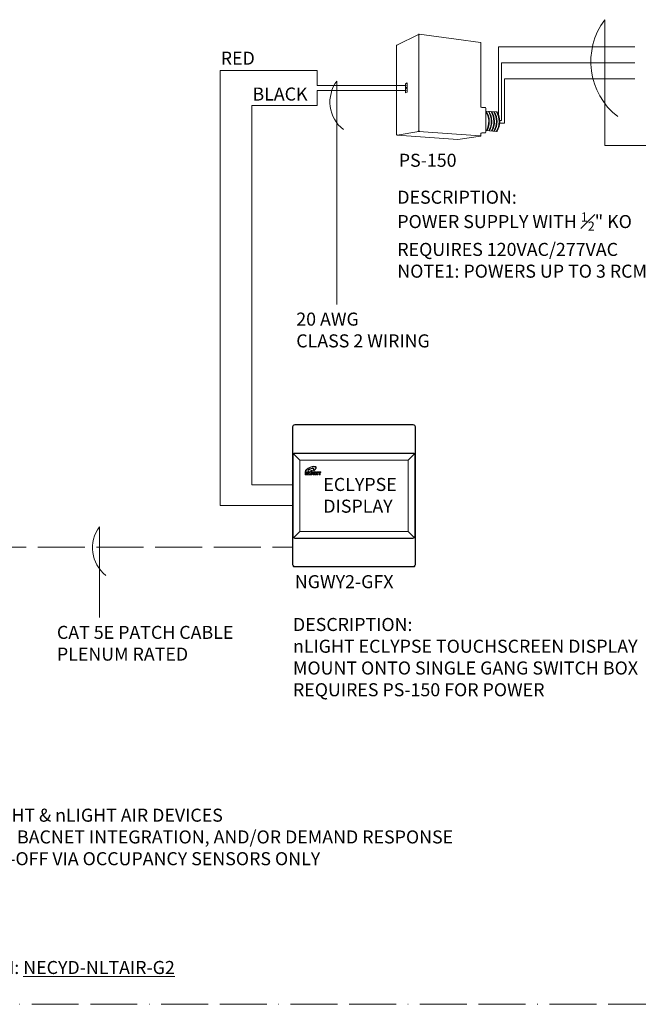
# Model space of a CAD drawing. Units: inches. Extents: x 68862 to 85679, y 35714 to 42754.
# Drawn here: x 76266 to 76424, y 40220 to 40471 of the extents above; entities that cross this region are included whole.
import ezdxf

# ---------------------------------------------------------------- set-up
doc = ezdxf.new("R2010")
doc.units = ezdxf.units.IN
doc.header["$MEASUREMENT"] = 0
doc.linetypes.add('ACAD_ISO02W100', pattern=[15, 12, -3])
doc.linetypes.add('ACAD_ISO11W100', pattern=[33, 12, -3, 12, -3, 0, -3])
doc.layers.add('NLIGHT RISER', color=7, linetype='Continuous', lineweight=0)
doc.styles.add('SSI', font='romans.shx', dxfattribs={"width": 0.8})

msp = doc.modelspace()

# ---------------------------------------------------------------- linework, layer by layer
at = {"lineweight": 5}
for p, q in [((76415.42, 40471.45), (76415.42, 40439.24)), ((76317.07, 40458.42), (76317.07, 40347.16)), ((76341.87, 40454.62), (76341.87, 40458.42)), ((76364.65, 40454.62), (76341.87, 40454.62)), ((76346.92, 40455.76), (76346.92, 40398.61)), ((76341.87, 40449.54), (76341.87, 40453.35)), ((76364.65, 40453.35), (76341.87, 40453.35)), ((76325.19, 40449.54), (76325.19, 40352.45)), ((76341.87, 40449.54), (76325.19, 40449.54)), ((76415.42, 40439.24), (76438.97, 40439.24)), ((76325.19, 40352.45), (76335.57, 40352.45)), ((76317.07, 40347.16), (76335.57, 40347.16)), ((76286.19, 40341.68), (76286.19, 40318.46))]:
    msp.add_line(p, q, dxfattribs=at)
at = {"linetype": 'ACAD_ISO02W100', "lineweight": 5}
msp.add_line((76225.44, 40336.51), (76335.57, 40336.51), dxfattribs=at)
at = {"color": 252, "linetype": 'ACAD_ISO11W100', "lineweight": 5, "true_color": 0x939598}
msp.add_line((76527.56, 40219.52), (76021.57, 40219.52), dxfattribs=at)
at = {"lineweight": 5}
for centre, radius in [((76429.75, 40460.73), 17.89), ((76354.08, 40450.4), 8.95), ((76293.35, 40336.32), 8.95)]:
    msp.add_arc(centre, radius, 143.1923, 231.9424, dxfattribs=at)
at = {"layer": 'NLIGHT RISER', "lineweight": 5}
for p, q in [((76367.81, 40467.7), (76362.25, 40464.93)), ((76367.86, 40467.53), (76367.86, 40443.01)), ((76367.91, 40467.72), (76377.42, 40466.46)), ((76377.42, 40466.46), (76383.6, 40465.63)), ((76362.15, 40442.05), (76362.15, 40464.77)), ((76383.76, 40449.19), (76383.76, 40465.46)), ((76388.23, 40464.54), (76388.23, 40447.13)), ((76423.12, 40464.54), (76388.23, 40464.54)), ((76391.17, 40460.44), (76389.04, 40460.44)), ((76389.04, 40460.44), (76389.04, 40445.7)), ((76391.17, 40460.44), (76391.94, 40460.44)), ((76391.94, 40460.44), (76423.12, 40460.44)), ((76341.87, 40458.42), (76317.07, 40458.42)), ((76390.46, 40456.34), (76389.74, 40456.34)), ((76389.74, 40456.34), (76389.74, 40444.99)), ((76390.46, 40456.34), (76423.12, 40456.34)), ((76364.86, 40455.27), (76364.43, 40455.06)), ((76364.43, 40455.06), (76364.43, 40452.72)), ((76364.86, 40454.18), (76364.43, 40453.97)), ((76364.86, 40453.97), (76364.43, 40453.76)), ((76364.86, 40455.27), (76364.86, 40452.94)), ((76364.86, 40452.94), (76364.43, 40452.72)), ((76383.94, 40449.02), (76384.78, 40449.02)), ((76384.96, 40442.67), (76384.96, 40448.84)), ((76384.96, 40448.05), (76387.79, 40447.84)), ((76389.74, 40444.99), (76388.52, 40444.99)), ((76389.04, 40445.7), (76388.53, 40445.7)), ((76362.31, 40441.87), (76377.84, 40440.8)), ((76367.84, 40442.85), (76362.36, 40441.92)), ((76367.88, 40442.85), (76383.57, 40441.72)), ((76383.61, 40441.68), (76377.84, 40440.8)), ((76383.76, 40441.86), (76383.76, 40442.31)), ((76383.94, 40442.49), (76384.78, 40442.49)), ((76384.96, 40443.06), (76387.72, 40442.86)), ((76387.67, 40442.99), (76387.67, 40442.99)), ((76337.4, 40358.79), (76335.88, 40360.32)), ((76365.14, 40358.79), (76366.66, 40360.32)), ((76337.4, 40340.49), (76335.88, 40338.97)), ((76365.14, 40340.49), (76366.66, 40338.97))]:
    msp.add_line(p, q, dxfattribs=at)
for points in [[(76336.11, 40367.85), (76366.44, 40367.85, -0.414214), (76366.98, 40367.31), (76366.98, 40331.97, -0.414214), (76366.44, 40331.43), (76336.11, 40331.43, -0.414214), (76335.57, 40331.97), (76335.57, 40367.31, -0.414214)], [(76366.36, 40331.51, 0.414214), (76366.9, 40332.05), (76366.9, 40367.24, 0.414214), (76366.36, 40367.77), (76336.18, 40367.77, 0.414214), (76335.65, 40367.24), (76335.65, 40332.05, 0.414214), (76336.18, 40331.51)], [(76366.36, 40338.73), (76336.18, 40338.73, -0.414214), (76335.65, 40339.27), (76335.65, 40360.01, -0.414214), (76336.18, 40360.55), (76366.36, 40360.55, -0.414214), (76366.9, 40360.01), (76366.9, 40339.27, -0.414214)], [(76366.28, 40360.47, -0.414214), (76366.82, 40359.94), (76366.82, 40339.35, -0.414214), (76366.28, 40338.81), (76336.26, 40338.81, -0.414214), (76335.72, 40339.35), (76335.72, 40359.94, -0.414214), (76336.26, 40360.47)], [(76339.15, 40355.03), (76339.15, 40355.37, 1), (76339.06, 40355.37), (76339.06, 40355.03), (76338.81, 40355.03), (76338.81, 40355.6), (76339.03, 40355.6), (76339.03, 40355.53, -0.569099), (76339.39, 40355.53), (76339.39, 40355.03)], [(76341.08, 40355.26), (76341.08, 40355.3), (76340.93, 40355.3), (76340.93, 40355.46), (76341.3, 40355.46), (76341.3, 40355.15, -0.246077), (76341.09, 40355.03), (76340.84, 40355.03, -0.410667), (76340.57, 40355.29), (76340.57, 40355.52, -0.414339), (76340.82, 40355.77), (76341.13, 40355.77, -0.568532), (76341.27, 40355.52), (76341.04, 40355.52, 0.595646), (76340.82, 40355.51), (76340.82, 40355.32, 0.267512), (76340.86, 40355.24, 0.332555)]]:
    msp.add_lwpolyline(points, format="xyb", close=True, dxfattribs=at)
for points in [[(76365.14, 40358.79), (76365.14, 40340.49), (76337.4, 40340.49), (76337.4, 40358.79)], [(76340.16, 40355.27), (76339.76, 40355.27), (76339.76, 40355.89), (76339.48, 40355.89), (76339.48, 40355.03), (76340.16, 40355.03)], [(76340.22, 40355.77), (76340.47, 40355.77), (76340.47, 40355.03), (76340.22, 40355.03)], [(76341.63, 40355.77), (76341.63, 40355.53), (76341.82, 40355.53), (76341.82, 40355.77), (76342.07, 40355.77), (76342.07, 40355.03), (76341.82, 40355.03), (76341.82, 40355.31), (76341.63, 40355.31), (76341.63, 40355.03), (76341.38, 40355.03), (76341.38, 40355.77)], [(76342.34, 40355.56), (76342.12, 40355.56), (76342.12, 40355.77), (76342.81, 40355.77), (76342.81, 40355.56), (76342.59, 40355.56), (76342.59, 40355.03), (76342.34, 40355.03)]]:
    msp.add_lwpolyline(points, close=True, dxfattribs=at)
msp.add_circle((76340.35, 40356), 0.127, dxfattribs=at)
for centre, radius, start, end in [((76367.68, 40467.44), 0.178, 0, 116.4688), ((76367.89, 40467.55), 0.178, 82.4213, 116.4688), ((76368.04, 40467.53), 0.178, 82.4213, 180), ((76362.33, 40464.77), 0.178, 116.4688, 180), ((76383.58, 40465.46), 0.178, 0, 82.4213), ((76383.58, 40465.46), 0.178, 0, 82.4213), ((76383.94, 40449.19), 0.178, 180, 270), ((76384.78, 40448.84), 0.178, 0, 90), ((76380.85, 40445.4), 4.89, 331.3022, 32.8245), ((76380.99, 40445.4), 4.89, 331.1684, 32.6941), ((76381.5, 40445.4), 4.89, 330.693, 32.1572), ((76381.65, 40445.4), 4.89, 330.5463, 31.9928), ((76382.16, 40445.4), 4.89, 330.0685, 31.4607), ((76382.32, 40445.4), 4.89, 329.921, 31.2976), ((76382.83, 40445.4), 4.89, 329.4406, 30.7701), ((76382.98, 40445.4), 4.89, 329.2924, 30.6085), ((76383.49, 40445.4), 4.89, 328.8094, 30.0853), ((76387.78, 40447.67), 0.178, 28.783, 85.8501), ((76383.65, 40445.4), 4.89, 329.9747, 28.783), ((76362.33, 40442.09), 0.178, 180, 279.6996), ((76362.33, 40442.05), 0.178, 180, 266.0639), ((76367.68, 40443.01), 0.178, 279.6996, 0), ((76367.87, 40442.68), 0.178, 85.8501, 99.6996), ((76368.04, 40443.02), 0.178, 180, 265.8501), ((76383.58, 40441.89), 0.178, 265.8501, 0), ((76383.58, 40441.86), 0.178, 278.6753, 0), ((76383.58, 40441.86), 0.178, 278.6753, 0), ((76383.94, 40442.31), 0.178, 90, 180), ((76384.78, 40442.67), 0.178, 270, 0), ((76387.73, 40443.04), 0.178, 265.8501, 329.9747)]:
    msp.add_arc(centre, radius, start, end, dxfattribs=at)
for centre, major_axis, ratio, start_param, end_param in [((76340.22, 40356.35), (1.37, 0.6), 0.41977, -1.185888, 3.456582), ((76340.26, 40356.31), (1.23, 0.54), 0.432684, -1.107186, 3.47176), ((76340.22, 40356.35), (1.37, 0.6), 0.41977, 3.513937, 3.562397), ((76340.26, 40356.31), (1.23, 0.54), 0.432684, 3.717537, 3.846785), ((76340.22, 40356.35), (1.37, 0.6), 0.41977, 3.890422, 3.968421), ((76340.25, 40356.22), (0.773, 0.337), 0.41977, -1.185888, 3.148921), ((76340.27, 40356.19), (0.691, 0.306), 0.432684, -1.107186, 3.129196), ((76340.25, 40356.22), (0.773, 0.337), 0.41977, 3.866025, 4.334331), ((76340.27, 40356.19), (0.691, 0.306), 0.432684, 3.720198, 4.27202), ((76340.22, 40356.35), (1.37, 0.6), 0.41977, 4.197404, 4.334331), ((76340.26, 40356.31), (1.23, 0.54), 0.432684, 4.116025, 4.27202)]:
    msp.add_ellipse(centre, major_axis=major_axis, ratio=ratio, start_param=start_param, end_param=end_param, dxfattribs=at)

# ---------------------------------------------------------------- texts
at = {"layer": 'NLIGHT RISER', "lineweight": 5, "attachment_point": 4, "style": 'SSI'}
for s, insert, char_height, width in [('RED ', (76317.2, 40461.17), 3.34, 37.0377), ('BLACK', (76325.31, 40452), 3.34, 37.0377), ('\\A1;DESCRIPTION:\\PPOWER SUPPLY WITH {\\H0.7x;\\S1#2;}" KO\\PREQUIRES 120VAC/277VAC\\PNOTE1: POWERS UP TO 3 RCMS SENSORS', (76362.36, 40416.57), 3.3397, 154.4084), ('20 AWG\\PCLASS 2 WIRING', (76336.52, 40391.62), 3.3397, 108.7687), ('ECLYPSE\\PDISPLAY', (76343.44, 40349.32), 3.34, 108.7687), ('DESCRIPTION:\\PnLIGHT ECLYPSE TOUCHSCREEN DISPLAY\\PMOUNT ONTO SINGLE GANG SWITCH BOX\\PREQUIRES PS-150 FOR POWER', (76335.67, 40307.92), 3.3397, 152.5947), ('CAT 5E PATCH CABLE\\PPLENUM RATED', (76275.31, 40311.47), 3.3397, 108.7687), ('DESCRIPTION:\\PNLIGHT ECLYPSE CONTROLLER (NECY)\\PASTRONOMICAL TIME CLOCK VIA SENSORVIEW SOFTWARE, ETHERNET OUT TO LAN, NETWORKS nLIGHT & nLIGHT AIR DEVICES\\PALLOWS FOR CONNECTIVITY FROM LAN/PC TO nLIGHT SYSTEM FOR TIME SCHEDULE PROGRAMMING, BACNET INTEGRATION, AND/OR DEMAND RESPONSE\\PNOTE1: nLIGHT ECLYPSE NOT REQUIRED IF DOING STANDALONE nLIGHT SYSTEMS WITH AUTO SHUT-OFF VIA OCCUPANCY SENSORS ONLY\\PNOTE2: STANDARD MODEL = {\\LNECY-MVOLT-ENC-GFXK\\P}NOTE3: STANDARD MODEL + ADR = {\\LNECY-MVOLT-ADR-ENC-GFX}K\\PNOTE4: STANDARD MODEL + BACNET = {\\LNECY-MVOLT-BAC-ENC-GFX}K\\PNOTE5: STANDARD MODEL + BACNET + ADR = {\\LNECY-MVOLT-BAC-ADR-ENC-GFXK\\P}NOTE6: FOR NLIGHT AIR (WIRELESS) CAPABILITY ON STANDARD MODEL, ADD AS SEPARATE LINE ITEM: {\\LNECYD-NLTAIR-G2}', (76050.34, 40253.99), 3.33966, 362.8293)]:
    msp.add_mtext(s, dxfattribs=dict(at, insert=insert, char_height=char_height, width=width))
at = {"layer": 'NLIGHT RISER', "color": 5, "lineweight": 5, "char_height": 3.34, "attachment_point": 4, "style": 'SSI'}
for s, insert, width in [('\\A1;PS-150', (76362.74, 40435.48), 154.4084), ('NGWY2-GFX', (76336.15, 40327.22), 152.5947)]:
    msp.add_mtext(s, dxfattribs=dict(at, insert=insert, width=width))

doc.saveas('drawing.dxf')
